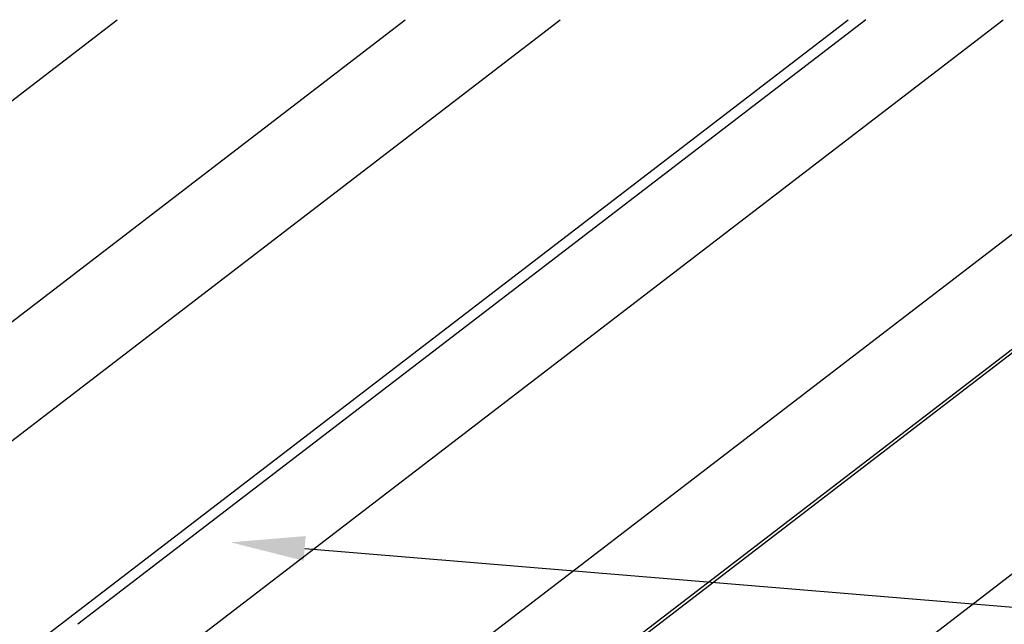
# Model space of a CAD drawing. Extents: x -573 to 1029, y -607 to 1413.
# Drawn here: x 19 to 283, y 751 to 914 of the extents above; entities that cross this region are included whole.
import ezdxf

# ---------------------------------------------------------------- set-up
doc = ezdxf.new("R2010")
doc.units = 0
doc.header["$LTSCALE"] = 10
doc.layers.get('0').update_dxf_attribs({"linetype": 'CONTINUOUS'})

# ---------------------------------------------------------------- blocks, each defined once
blk = doc.blocks.new('*U23')
blk.add_lwpolyline([(95.2, 771.58), (648.79, 725.73)])
blk.add_solid([(94.93, 768.26), (75.27, 773.23), (95.48, 774.9)])

msp = doc.modelspace()

# ---------------------------------------------------------------- linework, layer by layer
at = {"extrusion": (0.79137, -0.211528, 0.573576)}
for p, q in [((-571.332, 440.573), (44.871, 913.702)), ((-571.332, 349.207), (163.866, 913.702)), ((-571.332, 289.812), (241.222, 913.702)), ((-571.332, 257.841), (282.861, 913.702)), ((-571.332, 381.179), (122.227, 913.702)), ((-200.483, 483.189), (360.217, 913.702)), ((124.945, 701.086), (401.857, 913.702)), ((157.525, 666.706), (479.213, 913.702))]:
    msp.add_line(p, q, dxfattribs=at)
for p, q in [((245.934, 913.702), (34.267, 751.181)), ((309.108, 843.461), (124.289, 701.555))]:
    msp.add_line(p, q)

# ---------------------------------------------------------------- block references
at = {"linetype": 'CONTINUOUS'}
msp.add_blockref('*U23', (0, 0), dxfattribs=at)

doc.saveas('drawing.dxf')
